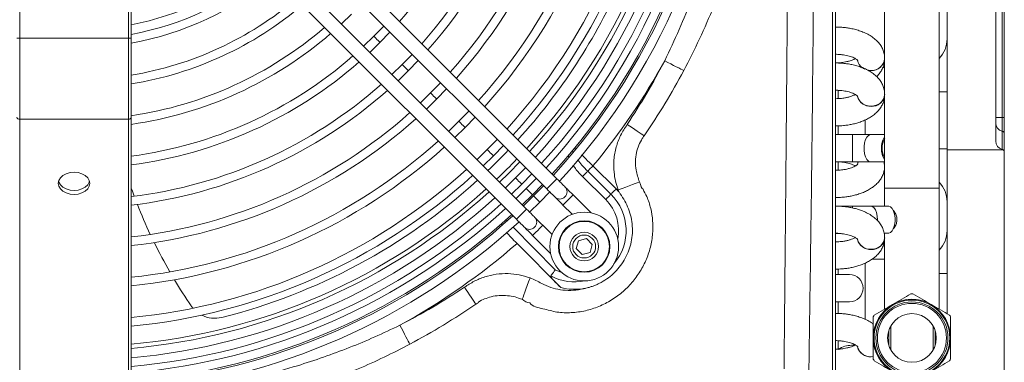
# Model space of a CAD drawing. Units: millimetres. Extents: x 3282 to 3492, y 1807 to 2104.
# Drawn here: x 3352 to 3387, y 1885 to 1897 of the extents above; entities that cross this region are included whole.
import ezdxf

# ---------------------------------------------------------------- set-up
doc = ezdxf.new("R2010")
doc.units = ezdxf.units.MM
doc.layers.add('Греерс', color=7, linetype='Continuous', lineweight=15)

# ---------------------------------------------------------------- blocks, each defined once
blk = doc.blocks.new('ВС-2125_сзади')
at = {"layer": 'Греерс', "color": 7, "linetype": 'Continuous', "lineweight": 15}
for p, q in [((26.5, -26.313), (26.5, 26.313)), ((26.6, -24.25), (26.6, 24.25)), ((28.32, 21.986), (28.32, -15.775)), ((32.2, 14.128), (32.2, -14.128)), ((32.425, -13.296), (32.425, 13.296)), ((32.5, 13.296), (32.5, -13.296)), ((-1.9, 7.704), (-1.9, -10.53)), ((1.9, -10.53), (1.9, 7.704)), ((2, 7.704), (2, -10.53)), ((30.225, -15.775), (30.225, -1)), ((16.868, -15.439), (8.179, -6.757)), ((7.825, -7.111), (16.514, -15.793)), ((15.807, -16.5), (7.119, -7.818)), ((30.5, -7.728), (30.5, -12.4)), ((6.765, -8.172), (15.454, -16.854)), ((9.338, -10.035), (9.697, -9.688)), ((10.823, -10.106), (10.476, -10.466)), ((10.688, -10.678), (11.035, -10.318)), ((-1.9, -10.53), (-2, -10.53)), ((-1.9, -10.53), (-1.9, -13.358)), ((-1.9, -10.53), (1.9, -10.53)), ((1.9, -13.358), (1.9, -10.53)), ((2, -10.53), (1.9, -10.53)), ((2, -10.53), (2, -13.287)), ((10.476, -10.466), (10.116, -10.813)), ((10.328, -11.026), (10.688, -10.678)), ((11.814, -11.096), (11.466, -11.455)), ((11.678, -11.667), (12.026, -11.308)), ((11.466, -11.455), (11.107, -11.804)), ((11.319, -12.016), (11.678, -11.667)), ((28.253, -11.55), (28.32, -11.55)), ((12.805, -12.086), (12.456, -12.445)), ((12.668, -12.657), (13.017, -12.298)), ((26.599, -12.346), (26.68, -12.343)), ((12.456, -12.445), (12.098, -12.794)), ((12.31, -13.006), (12.668, -12.657)), ((30.225, -12.4), (30.23, -12.4)), ((30.23, -14.4), (30.23, -12.4)), ((30.23, -12.4), (30.5, -12.4)), ((30.5, -12.4), (30.5, -14.4)), ((-1.9, -13.358), (1.9, -13.358)), ((-1.9, -13.358), (-1.9, -26.329)), ((1.9, -26.329), (1.9, -13.358)), ((2, -13.287), (2, -26.258)), ((13.795, -13.076), (13.447, -13.434)), ((13.659, -13.646), (14.008, -13.288)), ((32.425, -13.296), (32.2, -13.296)), ((32.425, -13.782), (32.425, -13.296)), ((32.5, -13.296), (32.425, -13.296)), ((32.5, -13.296), (32.5, -13.878)), ((13.447, -13.434), (13.089, -13.783)), ((13.301, -13.996), (13.659, -13.646)), ((14.786, -14.066), (14.437, -14.424)), ((27.2, -13.899), (26.6, -13.899)), ((27.835, -13.899), (27.2, -13.899)), ((28.32, -13.899), (27.835, -13.899)), ((32.425, -14.414), (32.425, -13.782)), ((32.5, -13.878), (32.5, -14.51)), ((14.437, -14.424), (14.079, -14.773)), ((14.649, -14.636), (14.998, -14.278)), ((30.23, -14.4), (30.225, -14.4)), ((30.5, -14.4), (30.23, -14.4)), ((30.5, -14.4), (30.5, -14.428)), ((30.5, -14.428), (30.5, -18.75)), ((32.449, -14.428), (30.5, -14.428)), ((32.425, -14.418), (32.425, -14.414)), ((14.291, -14.985), (14.649, -14.636)), ((32.5, -24.797), (32.5, -14.515)), ((15.777, -15.056), (15.427, -15.414)), ((18.129, -14.992), (18.94, -15.796)), ((26.6, -14.851), (27.2, -14.851)), ((27.2, -14.851), (27.835, -14.851)), ((27.835, -14.851), (28.32, -14.851)), ((15.427, -15.414), (15.07, -15.763)), ((15.64, -15.626), (15.989, -15.268)), ((16.149, -15.428), (15.8, -15.786)), ((18.574, -16.165), (17.763, -15.361)), ((17.946, -15.177), (18.757, -15.981)), ((28.32, -15.25), (28.266, -15.25)), ((15.282, -15.975), (15.64, -15.626)), ((15.8, -15.786), (15.442, -16.135)), ((16.012, -15.998), (16.361, -15.64)), ((16.404, -15.683), (16.055, -16.041)), ((28.32, -15.775), (28.32, -16.394)), ((28.32, -15.775), (30.225, -15.775)), ((30.225, -19.991), (30.225, -15.775)), ((15.655, -16.347), (16.012, -15.998)), ((16.055, -16.041), (15.697, -16.39)), ((16.267, -16.253), (16.617, -15.895)), ((18.061, -16.631), (17.434, -16.005)), ((19.036, -15.899), (19.009, -15.828)), ((15.91, -16.602), (16.267, -16.253)), ((17.08, -16.358), (17.405, -16.683)), ((27.2, -16.394), (26.6, -16.394)), ((27.835, -16.394), (27.2, -16.394)), ((28.448, -16.394), (27.835, -16.394)), ((14.944, -17.061), (14.924, -17.012)), ((16.698, -17.39), (16.373, -17.066)), ((16.02, -17.419), (16.647, -18.046)), ((17.898, -17.529), (17.619, -17.604)), ((18.102, -17.733), (17.898, -17.529)), ((26.6, -17.346), (26.68, -17.346)), ((28.303, -17.346), (28.448, -17.346)), ((28.32, -17.346), (28.32, -17.494)), ((28.32, -17.499), (28.32, -17.494)), ((28.32, -17.518), (28.32, -19.991)), ((15.478, -17.702), (17.006, -19.242)), ((17.619, -17.604), (17.544, -17.882)), ((17.544, -17.882), (17.749, -18.086)), ((18.027, -18.012), (18.102, -17.733)), ((17.749, -18.086), (18.027, -18.012)), ((27.879, -18.25), (28.32, -18.25)), ((27.089, -18.785), (26.6, -18.785)), ((30.225, -18.75), (30.23, -18.75)), ((30.23, -19.994), (30.23, -18.75)), ((30.23, -18.75), (30.5, -18.75)), ((26.6, -19.737), (27.089, -19.737)), ((28.533, -21.42), (28.533, -20.58)), ((30.012, -20.58), (30.012, -21.42)), ((28.462, -21.256), (28.462, -20.745)), ((30.083, -20.745), (30.083, -21.256)), ((27.315, -21.25), (27.22, -21.25))]:
    blk.add_line(p, q, dxfattribs=at)
at = {"layer": 'Греерс', "color": 8, "linetype": 'Continuous', "lineweight": 15}
for p, q in [((27.719, -11.644), (27.844, -11.659)), ((26.695, -12.641), (26.695, -12.352)), ((27.64, -13.387), (27.64, -13.899)), ((26.695, -13.894), (26.695, -13.593)), ((27.2, -14.375), (27.2, -13.899)), ((17.485, -14.37), (17.518, -14.402)), ((27.2, -14.851), (27.2, -14.375)), ((17.282, -14.696), (17.26, -14.627)), ((17.408, -14.461), (17.426, -14.517)), ((26.695, -15.141), (26.695, -14.851)), ((27.373, -14.928), (27.396, -14.851)), ((27.2, -16.452), (27.2, -16.394)), ((15.082, -16.877), (15.125, -16.92)), ((15.336, -17.133), (16.812, -18.621)), ((27.64, -18.387), (27.64, -20.352)), ((16.812, -18.621), (17.033, -18.71)), ((26.695, -18.785), (26.695, -18.593)), ((30.5, -18.75), (30.5, -20.15)), ((26.695, -20.144), (26.695, -19.737)), ((26.695, -21.399), (26.695, -21.098)), ((27.844, -21.659), (27.924, -21.653))]:
    blk.add_line(p, q, dxfattribs=at)
at = {"layer": 'Греерс', "color": 7, "linetype": 'Continuous', "lineweight": 15, "flags": 128}
for points in [[(10.476, -10.466), (10.484, -10.474), (10.507, -10.497), (10.541, -10.531), (10.582, -10.572), (10.622, -10.612), (10.657, -10.647), (10.68, -10.67), (10.688, -10.678)], [(10.476, -10.466), (10.484, -10.474), (10.507, -10.497), (10.541, -10.531), (10.582, -10.572), (10.622, -10.612), (10.657, -10.647), (10.68, -10.67), (10.688, -10.678)], [(20.635, -11.32), (20.742, -11.375), (20.847, -11.429), (20.947, -11.481), (21.04, -11.529), (21.124, -11.572), (21.196, -11.609), (21.256, -11.64), (21.301, -11.664)], [(11.466, -11.455), (11.474, -11.463), (11.497, -11.486), (11.531, -11.521), (11.572, -11.561), (11.613, -11.602), (11.647, -11.636), (11.67, -11.659), (11.678, -11.667)], [(11.466, -11.455), (11.474, -11.463), (11.497, -11.486), (11.531, -11.521), (11.572, -11.561), (11.613, -11.602), (11.647, -11.636), (11.67, -11.659), (11.678, -11.667)], [(12.456, -12.445), (12.464, -12.453), (12.487, -12.476), (12.522, -12.51), (12.562, -12.551), (12.603, -12.591), (12.637, -12.626), (12.66, -12.649), (12.668, -12.657)], [(12.456, -12.445), (12.464, -12.453), (12.487, -12.476), (12.522, -12.51), (12.562, -12.551), (12.603, -12.591), (12.637, -12.626), (12.66, -12.649), (12.668, -12.657)], [(13.447, -13.434), (13.455, -13.442), (13.478, -13.465), (13.512, -13.5), (13.553, -13.54), (13.593, -13.581), (13.628, -13.615), (13.651, -13.638), (13.659, -13.646)], [(13.447, -13.434), (13.455, -13.442), (13.478, -13.465), (13.512, -13.5), (13.553, -13.54), (13.593, -13.581), (13.628, -13.615), (13.651, -13.638), (13.659, -13.646)], [(19.326, -13.543), (19.416, -13.604), (19.505, -13.663), (19.591, -13.72), (19.671, -13.774), (19.745, -13.823), (19.812, -13.867), (19.869, -13.906), (19.916, -13.937)], [(14.437, -14.424), (14.445, -14.432), (14.468, -14.455), (14.502, -14.489), (14.543, -14.53), (14.584, -14.571), (14.618, -14.605), (14.641, -14.628), (14.649, -14.636)], [(14.437, -14.424), (14.445, -14.432), (14.468, -14.455), (14.502, -14.489), (14.543, -14.53), (14.584, -14.571), (14.618, -14.605), (14.641, -14.628), (14.649, -14.636)], [(18.129, -14.992), (18.102, -15.02), (18.075, -15.048), (18.048, -15.074), (18.024, -15.099), (18.001, -15.122), (17.98, -15.143), (17.962, -15.161), (17.946, -15.177)], [(0, -15.99), (-0.142, -15.976), (-0.275, -15.937), (-0.389, -15.876), (-0.476, -15.795), (-0.531, -15.701), (-0.55, -15.601), (-0.531, -15.5), (-0.476, -15.406), (-0.389, -15.326), (-0.275, -15.264), (-0.142, -15.225), (0, -15.212), (0.142, -15.225), (0.275, -15.264), (0.389, -15.326), (0.476, -15.406), (0.531, -15.5), (0.55, -15.601), (0.531, -15.701), (0.476, -15.795), (0.389, -15.876), (0.275, -15.937), (0.142, -15.976), (0, -15.99)], [(15.427, -15.414), (15.435, -15.422), (15.458, -15.445), (15.493, -15.479), (15.533, -15.52), (15.574, -15.56), (15.608, -15.595), (15.631, -15.618), (15.64, -15.626)], [(15.427, -15.414), (15.435, -15.422), (15.458, -15.445), (15.493, -15.479), (15.533, -15.52), (15.574, -15.56), (15.608, -15.595), (15.631, -15.618), (15.64, -15.626)], [(17.151, -15.722), (17.145, -15.716), (17.129, -15.7), (17.103, -15.674), (17.068, -15.639), (17.025, -15.596), (16.976, -15.547), (16.923, -15.494), (16.868, -15.439)], [(17.946, -15.177), (17.931, -15.192), (17.913, -15.211), (17.892, -15.232), (17.869, -15.255), (17.844, -15.28), (17.818, -15.306), (17.791, -15.334), (17.763, -15.361)], [(0, -15.848), (-0.142, -15.835), (-0.275, -15.796), (-0.389, -15.734), (-0.476, -15.654), (-0.531, -15.56), (-0.541, -15.53)], [(0.541, -15.53), (0.531, -15.56), (0.476, -15.654), (0.389, -15.734), (0.275, -15.796), (0.142, -15.835), (0, -15.848)], [(15.8, -15.786), (15.808, -15.794), (15.831, -15.817), (15.865, -15.851), (15.906, -15.892), (15.946, -15.932), (15.981, -15.967), (16.004, -15.99), (16.012, -15.998)], [(15.8, -15.786), (15.808, -15.794), (15.831, -15.817), (15.865, -15.851), (15.906, -15.892), (15.946, -15.932), (15.981, -15.967), (16.004, -15.99), (16.012, -15.998)], [(16.514, -15.793), (16.569, -15.848), (16.623, -15.901), (16.671, -15.95), (16.714, -15.993), (16.75, -16.028), (16.776, -16.054), (16.792, -16.07), (16.797, -16.076)], [(17.434, -16.005), (17.378, -15.949), (17.325, -15.896), (17.276, -15.848), (17.234, -15.805), (17.198, -15.77), (17.172, -15.743), (17.156, -15.727), (17.151, -15.722)], [(18.94, -15.796), (18.912, -15.824), (18.885, -15.852), (18.859, -15.878), (18.834, -15.903), (18.811, -15.926), (18.791, -15.947), (18.772, -15.965), (18.757, -15.981)], [(19.009, -15.828), (19.145, -15.778), (19.276, -15.729), (19.399, -15.684), (19.509, -15.643), (19.602, -15.609), (19.675, -15.581), (19.727, -15.562), (19.754, -15.552)], [(16.055, -16.041), (16.063, -16.049), (16.086, -16.072), (16.12, -16.106), (16.161, -16.147), (16.201, -16.187), (16.236, -16.222), (16.259, -16.244), (16.267, -16.253)], [(16.055, -16.041), (16.063, -16.049), (16.086, -16.072), (16.12, -16.106), (16.161, -16.147), (16.201, -16.187), (16.236, -16.222), (16.259, -16.244), (16.267, -16.253)], [(16.797, -16.076), (16.803, -16.081), (16.819, -16.097), (16.845, -16.123), (16.88, -16.158), (16.923, -16.201), (16.972, -16.25), (17.025, -16.303), (17.08, -16.358)], [(18.757, -15.981), (18.742, -15.996), (18.723, -16.015), (18.703, -16.036), (18.68, -16.059), (18.655, -16.084), (18.629, -16.11), (18.602, -16.138), (18.574, -16.165)], [(16.09, -16.783), (16.085, -16.778), (16.069, -16.761), (16.043, -16.735), (16.008, -16.7), (15.965, -16.657), (15.916, -16.608), (15.863, -16.555), (15.807, -16.5)], [(28.448, -17.346), (28.464, -17.345), (28.527, -17.319), (28.585, -17.259), (28.632, -17.171), (28.666, -17.06), (28.684, -16.935), (28.684, -16.805), (28.666, -16.68), (28.632, -16.57), (28.585, -16.481), (28.527, -16.421), (28.464, -16.395), (28.448, -16.394)], [(15.454, -16.854), (15.509, -16.909), (15.562, -16.962), (15.611, -17.011), (15.654, -17.054), (15.689, -17.089), (15.715, -17.115), (15.732, -17.131), (15.737, -17.137)], [(16.373, -17.066), (16.318, -17.011), (16.265, -16.958), (16.216, -16.909), (16.173, -16.866), (16.138, -16.831), (16.112, -16.804), (16.096, -16.788), (16.09, -16.783)], [(15.737, -17.137), (15.742, -17.142), (15.759, -17.158), (15.785, -17.184), (15.82, -17.219), (15.863, -17.262), (15.912, -17.311), (15.965, -17.364), (16.02, -17.419)], [(15.932, -18.903), (15.882, -19.04), (15.833, -19.172), (15.788, -19.295), (15.748, -19.405), (15.714, -19.499), (15.688, -19.572), (15.669, -19.623), (15.659, -19.65)], [(13.644, -19.227), (13.704, -19.317), (13.763, -19.406), (13.82, -19.491), (13.874, -19.572), (13.923, -19.646), (13.967, -19.712), (14.006, -19.77), (14.037, -19.817)], [(11.385, -20.554), (11.441, -20.662), (11.495, -20.767), (11.546, -20.867), (11.594, -20.96), (11.637, -21.043), (11.674, -21.116), (11.705, -21.175), (11.728, -21.221)]]:
    blk.add_lwpolyline(points, dxfattribs=at)
at = {"layer": 'Греерс', "color": 8, "linetype": 'Continuous', "lineweight": 15, "flags": 128}
for points in [[(27.374, -12.561), (27.407, -12.658), (27.474, -12.754), (27.569, -12.831), (27.684, -12.883), (27.811, -12.905), (27.941, -12.898), (28.063, -12.86), (28.169, -12.795), (28.251, -12.708), (28.302, -12.605), (28.32, -12.494)], [(27.835, -14.851), (27.819, -14.85), (27.755, -14.824), (27.698, -14.764), (27.65, -14.676), (27.617, -14.565), (27.599, -14.44), (27.599, -14.31), (27.617, -14.185), (27.65, -14.075), (27.698, -13.986), (27.755, -13.926), (27.819, -13.9), (27.835, -13.899)], [(14.865, -15.558), (15.19, -15.244), (15.574, -14.853)], [(27.374, -14.928), (27.377, -14.913), (27.398, -14.851)], [(28.289, -14.851), (28.31, -14.913), (28.32, -14.996)], [(28.292, -14.851), (28.302, -14.88), (28.32, -14.992)], [(16.691, -15.616), (16.759, -15.548), (16.816, -15.491), (16.854, -15.453), (16.868, -15.439)], [(16.514, -15.793), (16.528, -15.779), (16.566, -15.741), (16.623, -15.684), (16.691, -15.616)], [(17.257, -16.181), (17.325, -16.114), (17.382, -16.056), (17.42, -16.018), (17.434, -16.005)], [(15.807, -16.5), (15.794, -16.514), (15.756, -16.552), (15.698, -16.609), (15.631, -16.677)], [(17.08, -16.358), (17.094, -16.345), (17.132, -16.307), (17.189, -16.249), (17.257, -16.181)], [(28.073, -16.906), (28.073, -16.87), (28.064, -16.742), (28.039, -16.623), (27.998, -16.522), (27.945, -16.447), (27.884, -16.404), (27.835, -16.394)], [(15.631, -16.677), (15.563, -16.745), (15.506, -16.802), (15.468, -16.84), (15.454, -16.854)], [(16.373, -17.066), (16.36, -17.079), (16.322, -17.117), (16.264, -17.175), (16.197, -17.243)], [(16.197, -17.243), (16.129, -17.31), (16.072, -17.368), (16.033, -17.406), (16.02, -17.419)], [(27.374, -17.561), (27.407, -17.658), (27.474, -17.754), (27.569, -17.831), (27.684, -17.883), (27.811, -17.905), (27.941, -17.898), (28.063, -17.86), (28.169, -17.795), (28.251, -17.708), (28.302, -17.605), (28.32, -17.494)]]:
    blk.add_lwpolyline(points, dxfattribs=at)
at = {"layer": 'Греерс', "color": 7, "linetype": 'Continuous', "lineweight": 15}
for centre, radius in [((17.823, -17.808), 1.2), ((17.823, -17.808), 0.9), ((17.823, -17.808), 0.88), ((17.823, -17.808), 0.5), ((17.823, -17.808), 0.4), ((29.273, -21), 1.322), ((29.273, -21), 1.26), ((29.273, -21), 1.206), ((29.273, -21), 0.85)]:
    blk.add_circle(centre, radius, dxfattribs=at)
for centre, radius, start, end in [((0.068, -0.066), 15.013, 318.842, 359.3898), ((0.068, -0.066), 16.113, 318.5809, 359.3126), ((0.068, -0.066), 16.413, 318.5158, 359.2933), ((0.068, -0.066), 17.513, 318.2962, 359.2283), ((0.068, -0.066), 17.813, 318.241, 359.212), ((0.068, -0.066), 18.913, 318.0536, 359.1565), ((0.068, -0.066), 19.213, 318.0062, 359.1425), ((0.068, -0.066), 20.313, 317.8445, 359.0946), ((0.068, -0.066), 20.613, 317.8034, 359.0825), ((0.1, 0), 21.304, 317.5261, 358.8755), ((0.068, -0.066), 21.713, 317.6625, 359.0407), ((0.068, -0.066), 22.013, 317.6265, 359.0301), ((0.068, -0.066), 22.239, 317.5999, 359.0222), ((0.068, -0.066), 22.539, 317.5656, 359.0121), ((0.068, -0.066), 22.6, 317.5588, 359.01), ((0.068, -0.066), 22.9, 317.5256, 359.0002), ((0.068, -0.066), 10.18, 280.9417, 309.3852), ((0.068, -0.066), 10.513, 280.5907, 309.5645), ((0.068, -0.066), 10.813, 280.2936, 309.7164), ((0.068, -0.066), 20.85, 317.7718, 336.1716), ((0.068, -0.066), 11.913, 279.3342, 310.2076), ((0.068, -0.066), 12.213, 279.1029, 310.3261), ((0.068, -0.066), 13.313, 278.3451, 310.7149), ((0.068, -0.066), 13.613, 278.16, 310.8101), ((29.5, -10.55), 1, 316.4688, 0), ((0.068, -0.066), 14.713, 277.5462, 311.1255), ((0.1, 0), 23.448, 320.2547, 331.135), ((0.068, -0.066), 15.013, 277.3946, 311.2035), ((0.068, -0.066), 16.113, 276.8872, 311.4646), ((0.068, -0.066), 16.413, 276.7607, 311.5297), ((-1.912, -13.27), 0.0893, 191.4198, 278.0491), ((1.912, -13.27), 0.0893, 261.9527, 348.5784), ((0.068, -0.066), 17.513, 276.3343, 311.7494), ((0.068, -0.066), 17.813, 276.2272, 311.8045), ((32.498, -13.493), 0.298, 180.159, 255.8182), ((28.874, -14.342), 0.665, 146.3726, 182.8911), ((28.838, -14.345), 0.603, 149.0983, 182.8515), ((32.401, -13.879), 0.0993, 0.1585, 75.8187), ((0.068, -0.066), 18.913, 275.8637, 311.9919), ((0.068, -0.066), 19.213, 275.7718, 312.0393), ((0.068, -0.066), 20.85, 313.6486, 316.3969), ((28.874, -14.409), 0.665, 177.1082, 213.6284), ((28.837, -14.405), 0.603, 177.1434, 210.9074), ((32.498, -14.125), 0.298, 180.1578, 255.8194), ((32.5, -14.128), 0.3, 180, 255.5225), ((32.401, -14.51), 0.0993, 0.1603, 75.8135), ((32.4, -14.515), 0.1, 60.8072, 75.5225), ((32.4, -14.515), 0.1, 0, 60.8072), ((0.1, 0), 21.304, 313.4909, 316.1807), ((0.068, -0.066), 20.313, 275.4583, 312.201), ((0.068, -0.066), 20.613, 275.3786, 312.2421), ((18.626, -9.905), 17.628, 199.4161, 200.4004), ((0.1, 0), 21.304, 275.1168, 312.1452), ((0.068, -0.066), 20.85, 284.1371, 312.2737), ((16.974, -15.899), 0.25, 315.0228, 45.0228), ((17.496, -17.252), 2.05, 41.3074, 45.2392), ((29.5, -16.25), 1, 0, 43.5312), ((0.068, -0.066), 21.713, 275.1054, 312.383), ((16.974, -15.899), 0.25, 225.0228, 315.0228), ((0.068, -0.066), 22.013, 275.0356, 312.419), ((0.068, -0.066), 22.239, 274.9842, 312.4456), ((18.626, -9.905), 17.628, 201.4033, 205.1093), ((0.068, -0.066), 22.539, 274.9177, 312.4799), ((0.068, -0.066), 22.6, 274.9045, 312.4867), ((15.914, -16.96), 0.25, 315.0228, 45.0228), ((0.068, -0.066), 22.9, 274.8401, 312.52), ((15.914, -16.96), 0.25, 225.0228, 315.0228), ((29.5, -17.25), 1, 316.4688, 0), ((18.626, -9.905), 17.628, 206.1286, 209.9017), ((0.1, 0), 23.448, 298.7693, 310.9814), ((27.089, -19.261), 0.476, 270, 90), ((18.626, -9.905), 17.628, 210.9412, 214.4639), ((17.496, -17.252), 2.05, 256.1627, 278.5157), ((29.273, -21), 1.539, 88.6944, 91.3056), ((4.916, -19.315), 1, 214.4639, 220.4436), ((29.273, -21), 1.35, 120, 180), ((29.273, -21), 1.35, 60, 120), ((29.273, -21), 1.35, 0, 60), ((4.916, -19.315), 1, 242.939, 284.1371), ((29.273, -21), 1.539, 148.6944, 151.3056), ((29.273, -21), 1.539, 28.6944, 31.3056), ((29.273, -21), 1.35, 180, 240), ((29.273, -21), 1.35, 300, 0), ((29.273, -21), 1.539, 208.6944, 211.3056), ((29.273, -21), 1.539, 328.6944, 331.3056)]:
    blk.add_arc(centre, radius, start, end, dxfattribs=at)
at = {"layer": 'Греерс', "color": 8, "linetype": 'Continuous', "lineweight": 15}
for centre, radius, start, end in [((0.1, 0), 21.449, 317.5092, 358.8713), ((27.768, -11.233), 0.402, 191.2847, 235.3039), ((27.789, -11.215), 0.426, 192.5043, 248.3365), ((27.859, -11.199), 0.463, 250.351, 354.7765), ((27.875, -11.214), 0.446, 265.994, 355.7594), ((27.816, -12.457), 0.455, 193.6394, 273.4869), ((27.875, -12.466), 0.447, 266.025, 355.7939), ((0.1, 0), 21.449, 275.082, 312.1647), ((17.496, -17.252), 1.53, 348.5651, 45.2392), ((17.496, -17.252), 1.79, 319.6056, 45.2392), ((27.875, -17.466), 0.447, 266.025, 355.7939), ((27.816, -17.457), 0.455, 193.6394, 273.4869), ((17.496, -17.252), 1.79, 242.0128, 281.3229), ((27.816, -21.205), 0.455, 193.5826, 273.5181), ((27.83, -21.185), 0.472, 194.972, 281.5254)]:
    blk.add_arc(centre, radius, start, end, dxfattribs=at)
at = {"layer": 'Греерс', "color": 7, "linetype": 'Continuous', "lineweight": 15}
for points, knots in [([(24.806, -22.084), (24.806, -22.084), (24.806, -21.751), (24.821, -20.706), (24.831, -19.218), (24.847, -17.622), (24.872, -14.971), (24.91, -10.929), (24.946, -5.497), (24.963, 1.192), (24.936, 7.562), (24.892, 12.855), (24.864, 15.881), (24.839, 18.367), (24.824, 20.435), (24.806, 21.746), (24.806, 22.084), (24.806, 22.084)], [0, 0, 0, 0, 0, 0.022639, 0.071019, 0.101039, 0.131056, 0.251103, 0.375559, 0.5, 0.705424, 0.808158, 0.859534, 0.910916, 0.977077, 1, 1, 1, 1, 1]), ([(21.301, 11.663), (21.45, 11.374), (21.748, 10.797), (22.149, 9.91), (22.514, 9.01), (22.875, 8.005), (23.218, 6.89), (23.526, 5.662), (23.802, 4.273), (24.017, 2.72), (24.138, 1.003), (24.148, -0.72), (24.044, -2.439), (23.841, -4.044), (23.558, -5.533), (23.216, -6.907), (22.812, -8.204), (22.357, -9.42), (21.866, -10.56), (21.489, -11.296), (21.301, -11.664)], [0, 0, 0, 0, 0.0402154, 0.0804308, 0.1204002, 0.1603697, 0.2125449, 0.264756, 0.316934, 0.3876746, 0.4586503, 0.5297061, 0.6006828, 0.671424, 0.729769, 0.7881596, 0.8465001, 0.8976902, 0.9488797, 1, 1, 1, 1]), ([(28.317, -11.242), (28.317, -11.202), (28.315, -11.108), (28.276, -10.966), (28.208, -10.821), (28.113, -10.689), (27.994, -10.568), (27.852, -10.462), (27.693, -10.371), (27.524, -10.298), (27.353, -10.241), (27.183, -10.2), (27.03, -10.172), (26.886, -10.155), (26.746, -10.144), (26.648, -10.142), (26.599, -10.142)], [0, 0, 0, 0, 0.0560494, 0.1342412, 0.2085339, 0.2862609, 0.3679691, 0.4524072, 0.5366914, 0.61798, 0.6957706, 0.7680042, 0.8343814, 0.8846681, 0.9415642, 1, 1, 1, 1]), ([(19.326, -13.543), (19.559, -13.182), (20.027, -12.46), (20.432, -11.7), (20.635, -11.32)], [0, 0, 0, 0, 0.499219, 1, 1, 1, 1]), ([(26.599, -11.094), (26.653, -11.095), (26.731, -11.097), (26.841, -11.108), (26.931, -11.122), (27.031, -11.143), (27.125, -11.169), (27.209, -11.199), (27.278, -11.231), (27.331, -11.263), (27.365, -11.289), (27.382, -11.306), (27.382, -11.307), (27.382, -11.307)], [0, 0, 0, 0, 0.134633, 0.189576, 0.27935, 0.370391, 0.46528, 0.560831, 0.655652, 0.748967, 0.840925, 0.932885, 1, 1, 1, 1]), ([(27.297, -11.244), (27.292, -11.247), (27.269, -11.262), (27.206, -11.29), (27.113, -11.323), (27.008, -11.351), (26.906, -11.371), (26.807, -11.384), (26.708, -11.392), (26.636, -11.393), (26.599, -11.394)], [0, 0, 0, 0, 0.042418, 0.195271, 0.349658, 0.499967, 0.641127, 0.747117, 0.866915, 1, 1, 1, 1]), ([(28.037, -11.871), (28.05, -11.859), (28.103, -11.811), (28.176, -11.715), (28.252, -11.582), (28.3, -11.437), (28.322, -11.323), (28.318, -11.26), (28.317, -11.247)], [0, 0, 0, 0, 0.078243, 0.298967, 0.515633, 0.729934, 0.945292, 1, 1, 1, 1]), ([(21.301, -11.664), (21.087, -12.052), (20.658, -12.83), (20.164, -13.568), (19.916, -13.937)], [0, 0, 0, 0, 0.4991595, 1, 1, 1, 1]), ([(28.317, -12.494), (28.317, -12.455), (28.315, -12.361), (28.276, -12.219), (28.208, -12.075), (28.114, -11.943), (27.994, -11.822), (27.852, -11.716), (27.694, -11.626), (27.525, -11.552), (27.354, -11.496), (27.184, -11.454), (27.031, -11.427), (26.887, -11.409), (26.747, -11.398), (26.649, -11.397), (26.599, -11.396)], [0, 0, 0, 0, 0.0556956, 0.1337996, 0.2080232, 0.2856988, 0.3673936, 0.4518553, 0.536162, 0.6174443, 0.695228, 0.7674832, 0.8339952, 0.8842478, 0.9410355, 1, 1, 1, 1]), ([(26.599, -12.349), (26.654, -12.35), (26.731, -12.352), (26.841, -12.363), (26.932, -12.376), (27.032, -12.397), (27.125, -12.423), (27.209, -12.453), (27.279, -12.485), (27.331, -12.517), (27.366, -12.542), (27.382, -12.56), (27.383, -12.56), (27.383, -12.56)], [0, 0, 0, 0, 0.134798, 0.189804, 0.279679, 0.370818, 0.465798, 0.561429, 0.656314, 0.749665, 0.841613, 0.933512, 1, 1, 1, 1]), ([(27.295, -12.496), (27.292, -12.498), (27.27, -12.512), (27.21, -12.539), (27.118, -12.572), (27.012, -12.601), (26.91, -12.62), (26.811, -12.633), (26.711, -12.642), (26.638, -12.643), (26.599, -12.644)], [0, 0, 0, 0, 0.028098, 0.182023, 0.33766, 0.48958, 0.633528, 0.740038, 0.859744, 1, 1, 1, 1]), ([(26.599, -13.596), (26.676, -13.595), (26.785, -13.592), (26.943, -13.577), (27.077, -13.559), (27.231, -13.528), (27.387, -13.487), (27.542, -13.433), (27.691, -13.367), (27.833, -13.288), (27.964, -13.195), (28.079, -13.088), (28.176, -12.967), (28.252, -12.834), (28.3, -12.69), (28.322, -12.576), (28.318, -12.512), (28.317, -12.499)], [0, 0, 0, 0, 0.090885, 0.12807, 0.189474, 0.252766, 0.320362, 0.390651, 0.463154, 0.537462, 0.61301, 0.688581, 0.763119, 0.836261, 0.908585, 0.981253, 1, 1, 1, 1]), ([(19.009, -15.828), (18.976, -15.728), (18.91, -15.528), (18.854, -15.174), (18.85, -14.77), (18.928, -14.334), (19.084, -13.915), (19.244, -13.669), (19.326, -13.543)], [0, 0, 0, 0, 0.130709, 0.263576, 0.445313, 0.633362, 0.813722, 1, 1, 1, 1]), ([(19.85, -14.032), (19.85, -14.032), (19.81, -14.113), (19.717, -14.267), (19.639, -14.541), (19.608, -14.833), (19.631, -15.183), (19.709, -15.415), (19.754, -15.552)], [0, 0, 0, 0, 0.000004, 0.16821, 0.336469, 0.529864, 0.723468, 1, 1, 1, 1]), ([(19.916, -13.937), (19.893, -13.968), (19.871, -13.999), (19.85, -14.032), (19.85, -14.032)], [0, 0, 0, 0, 0.999939, 1, 1, 1, 1]), ([(26.793, -13.899), (26.778, -13.898), (26.714, -13.892), (26.648, -13.892), (26.599, -13.892)], [0, 0, 0, 0, 0.23791, 1, 1, 1, 1]), ([(27.382, -14.932), (27.383, -14.931), (27.384, -14.928), (27.373, -14.943), (27.341, -14.969), (27.284, -15.004), (27.207, -15.04), (27.113, -15.074), (27.008, -15.101), (26.906, -15.121), (26.807, -15.134), (26.708, -15.142), (26.636, -15.143), (26.599, -15.144)], [0, 0, 0, 0, 0.02581, 0.128957, 0.23132, 0.335127, 0.441258, 0.548453, 0.652815, 0.750826, 0.824418, 0.907596, 1, 1, 1, 1]), ([(26.599, -16.096), (26.676, -16.095), (26.785, -16.092), (26.943, -16.077), (27.077, -16.058), (27.231, -16.028), (27.387, -15.986), (27.542, -15.933), (27.692, -15.867), (27.833, -15.787), (27.964, -15.694), (28.079, -15.586), (28.176, -15.465), (28.252, -15.332), (28.3, -15.187), (28.322, -15.073), (28.318, -15.01), (28.317, -14.997)], [0, 0, 0, 0, 0.090886, 0.128074, 0.189484, 0.252785, 0.320392, 0.390694, 0.463207, 0.537524, 0.613068, 0.688639, 0.763198, 0.836384, 0.90877, 0.981515, 1, 1, 1, 1]), ([(26.767, -14.851), (26.787, -14.853), (26.843, -14.858), (26.931, -14.872), (27.031, -14.893), (27.125, -14.919), (27.208, -14.949), (27.266, -14.975), (27.29, -14.99), (27.297, -14.994)], [0, 0, 0, 0, 0.090966, 0.252747, 0.416813, 0.587809, 0.759999, 0.930876, 1, 1, 1, 1]), ([(28.317, -14.992), (28.318, -14.952), (28.32, -14.904), (28.307, -14.859), (28.305, -14.851)], [0, 0, 0, 0, 0.833971, 1, 1, 1, 1]), ([(19.879, -15.806), (19.879, -15.806), (19.913, -15.897), (20.044, -16.102), (20.154, -16.478), (20.22, -16.868), (20.228, -17.284), (20.175, -17.716), (20.034, -18.188), (19.819, -18.626), (19.539, -19.029), (19.191, -19.385), (18.787, -19.683), (18.343, -19.91), (17.868, -20.063), (17.373, -20.128), (16.862, -20.117), (16.395, -19.972), (16.021, -19.912), (15.92, -19.776), (15.92, -19.776)], [0, 0, 0, 0, 0.000001, 0.039365, 0.098317, 0.157286, 0.199433, 0.265831, 0.332244, 0.396855, 0.46147, 0.528784, 0.596113, 0.662431, 0.728721, 0.7962, 0.863664, 0.931843, 0.999999, 1, 1, 1, 1]), ([(19.754, -15.552), (19.795, -15.679), (19.835, -15.806), (19.879, -15.806), (19.879, -15.806)], [0, 0, 0, 0, 0.999977, 1, 1, 1, 1]), ([(17.8, -19.279), (17.805, -19.278), (17.813, -19.277), (17.839, -19.272), (17.889, -19.261), (17.973, -19.24), (18.076, -19.209), (18.19, -19.167), (18.305, -19.117), (18.47, -19.034), (18.674, -18.902), (18.902, -18.705), (19.1, -18.475), (19.264, -18.219), (19.389, -17.941), (19.473, -17.648), (19.514, -17.335), (19.506, -17.019), (19.448, -16.708), (19.349, -16.42), (19.206, -16.153), (19.094, -15.985), (19.037, -15.9), (19.036, -15.899)], [0, 0, 0, 0, 0.003438, 0.005527, 0.018569, 0.039176, 0.064986, 0.093659, 0.123133, 0.151978, 0.221493, 0.291013, 0.360528, 0.430782, 0.501034, 0.571191, 0.641346, 0.719179, 0.789511, 0.859836, 0.929317, 0.998963, 1, 1, 1, 1]), ([(28.317, -17.494), (28.317, -17.455), (28.315, -17.361), (28.276, -17.219), (28.208, -17.075), (28.114, -16.943), (27.994, -16.822), (27.852, -16.716), (27.694, -16.626), (27.525, -16.552), (27.354, -16.496), (27.184, -16.454), (27.031, -16.427), (26.887, -16.409), (26.747, -16.398), (26.649, -16.397), (26.599, -16.396)], [0, 0, 0, 0, 0.055696, 0.1338, 0.208023, 0.2857, 0.367394, 0.451855, 0.536162, 0.617444, 0.695229, 0.767483, 0.833995, 0.884248, 0.941036, 1, 1, 1, 1]), ([(28.614, -16.539), (28.615, -16.539), (28.645, -16.564), (28.696, -16.647), (28.742, -16.763), (28.746, -16.842), (28.748, -16.87)], [0, 0, 0, 0, 0.012536, 0.387702, 0.77849, 1, 1, 1, 1]), ([(28.748, -16.87), (28.744, -16.915), (28.736, -17.005), (28.684, -17.118), (28.64, -17.169), (28.62, -17.191)], [0, 0, 0, 0, 0.362578, 0.724191, 1, 1, 1, 1]), ([(15.478, -17.702), (15.405, -17.63), (15.275, -17.503), (15.159, -17.371), (15.108, -17.313)], [0, 0, 0, 0, 0.560226, 1, 1, 1, 1]), ([(26.599, -17.349), (26.654, -17.35), (26.731, -17.351), (26.841, -17.363), (26.932, -17.376), (27.032, -17.397), (27.125, -17.423), (27.209, -17.453), (27.279, -17.485), (27.331, -17.517), (27.366, -17.542), (27.382, -17.56), (27.383, -17.56), (27.383, -17.56)], [0, 0, 0, 0, 0.134798, 0.189804, 0.279679, 0.370817, 0.465798, 0.561429, 0.656314, 0.749666, 0.841614, 0.933512, 1, 1, 1, 1]), ([(27.295, -17.496), (27.292, -17.498), (27.27, -17.512), (27.21, -17.539), (27.118, -17.572), (27.012, -17.601), (26.91, -17.62), (26.811, -17.633), (26.711, -17.642), (26.638, -17.643), (26.599, -17.644)], [0, 0, 0, 0, 0.028099, 0.182024, 0.337662, 0.489582, 0.633529, 0.740037, 0.859744, 1, 1, 1, 1]), ([(26.599, -18.596), (26.676, -18.595), (26.785, -18.592), (26.943, -18.577), (27.077, -18.559), (27.231, -18.528), (27.387, -18.487), (27.542, -18.433), (27.691, -18.367), (27.833, -18.288), (27.964, -18.195), (28.079, -18.088), (28.176, -17.967), (28.252, -17.834), (28.3, -17.69), (28.322, -17.576), (28.318, -17.512), (28.317, -17.499)], [0, 0, 0, 0, 0.090886, 0.12807, 0.189475, 0.252766, 0.320363, 0.390651, 0.463154, 0.537463, 0.613011, 0.688581, 0.763119, 0.836261, 0.908585, 0.981253, 1, 1, 1, 1]), ([(13.644, -19.227), (13.753, -19.155), (13.974, -19.01), (14.347, -18.857), (14.749, -18.764), (15.156, -18.743), (15.557, -18.785), (15.806, -18.863), (15.932, -18.903)], [0, 0, 0, 0, 0.162955, 0.328886, 0.499786, 0.675949, 0.83595, 1, 1, 1, 1]), ([(15.932, -18.903), (16.068, -18.966), (16.308, -19.078), (16.651, -19.246), (16.996, -19.327), (17.354, -19.35), (17.625, -19.32), (17.772, -19.286), (17.8, -19.279)], [0, 0, 0, 0, 0.230719, 0.407285, 0.58389, 0.769538, 0.955204, 1, 1, 1, 1]), ([(16.656, -18.833), (16.655, -18.835), (16.653, -18.841), (16.658, -18.857), (16.685, -18.905), (16.8, -19.037), (16.919, -19.156), (17.006, -19.242)], [0, 0, 0, 0, 0.026088, 0.060127, 0.125337, 0.362759, 1, 1, 1, 1]), ([(16.656, -18.833), (16.668, -18.817), (16.692, -18.785), (16.747, -18.71), (16.789, -18.652), (16.812, -18.621), (16.812, -18.621)], [0, 0, 0, 0, 0.321084, 0.64206, 0.993862, 1, 1, 1, 1]), ([(11.385, -20.554), (11.771, -20.349), (12.542, -19.939), (13.276, -19.465), (13.644, -19.227)], [0, 0, 0, 0, 0.4992014, 1, 1, 1, 1]), ([(15.659, -19.65), (15.575, -19.621), (15.408, -19.562), (15.137, -19.516), (14.856, -19.511), (14.584, -19.549), (14.348, -19.64), (14.19, -19.693), (14.133, -19.75), (14.133, -19.75)], [0, 0, 0, 0, 0.170101, 0.340138, 0.521894, 0.703461, 0.851736, 0.999995, 1, 1, 1, 1]), ([(29.237, -19.462), (29.132, -19.522), (28.92, -19.645), (28.705, -19.769), (28.598, -19.831)], [0, 0, 0, 0, 0.496467, 1, 1, 1, 1]), ([(29.948, -19.831), (29.841, -19.769), (29.626, -19.646), (29.414, -19.523), (29.308, -19.462)], [0, 0, 0, 0, 0.498184, 1, 1, 1, 1]), ([(14.037, -19.817), (13.663, -20.067), (12.914, -20.569), (12.124, -21.003), (11.728, -21.221)], [0, 0, 0, 0, 0.499131, 1, 1, 1, 1]), ([(14.133, -19.75), (14.133, -19.75), (14.11, -19.781), (14.074, -19.799), (14.037, -19.817)], [0, 0, 0, 0, 0.000063, 1, 1, 1, 1]), ([(15.92, -19.776), (15.92, -19.776), (15.82, -19.776), (15.739, -19.713), (15.659, -19.65)], [0, 0, 0, 0, 0.0000149, 1, 1, 1, 1]), ([(28.598, -19.831), (28.491, -19.893), (28.276, -20.017), (28.064, -20.139), (27.958, -20.201)], [0, 0, 0, 0, 0.498184, 1, 1, 1, 1]), ([(30.587, -20.201), (30.482, -20.14), (30.27, -20.017), (30.055, -19.893), (29.948, -19.831)], [0, 0, 0, 0, 0.496467, 1, 1, 1, 1]), ([(27.923, -20.52), (27.898, -20.501), (27.827, -20.445), (27.692, -20.372), (27.525, -20.298), (27.352, -20.241), (27.183, -20.2), (27.03, -20.172), (26.886, -20.155), (26.746, -20.144), (26.648, -20.142), (26.599, -20.142)], [0, 0, 0, 0, 0.0736926, 0.2162678, 0.3537754, 0.4853658, 0.6075562, 0.7198398, 0.8049047, 0.90115, 1, 1, 1, 1]), ([(27.923, -20.261), (27.923, -20.383), (27.923, -20.628), (27.923, -20.875), (27.923, -21)], [0, 0, 0, 0, 0.496472, 1, 1, 1, 1]), ([(30.623, -21), (30.623, -20.877), (30.623, -20.629), (30.623, -20.384), (30.623, -20.261)], [0, 0, 0, 0, 0.498184, 1, 1, 1, 1]), ([(26.599, -21.094), (26.653, -21.095), (26.731, -21.097), (26.841, -21.108), (26.931, -21.122), (27.031, -21.143), (27.125, -21.169), (27.209, -21.199), (27.278, -21.231), (27.331, -21.263), (27.365, -21.289), (27.382, -21.306), (27.382, -21.307), (27.382, -21.307)], [0, 0, 0, 0, 0.1346331, 0.1895759, 0.2793504, 0.3703917, 0.4652806, 0.560831, 0.6556524, 0.7489677, 0.8409251, 0.9328844, 1, 1, 1, 1]), ([(27.297, -21.244), (27.292, -21.247), (27.269, -21.262), (27.206, -21.29), (27.113, -21.323), (27.008, -21.351), (26.906, -21.371), (26.807, -21.384), (26.708, -21.392), (26.636, -21.393), (26.599, -21.394)], [0, 0, 0, 0, 0.042416, 0.195271, 0.349657, 0.499966, 0.641127, 0.747118, 0.866915, 1, 1, 1, 1]), ([(27.22, -21.25), (27.144, -21.255), (26.992, -21.264), (26.807, -21.333), (26.714, -21.387), (26.695, -21.399)], [0, 0, 0, 0, 0.441661, 0.883991, 1, 1, 1, 1]), ([(27.923, -21), (27.923, -21.124), (27.923, -21.371), (27.923, -21.616), (27.923, -21.739)], [0, 0, 0, 0, 0.49818, 1, 1, 1, 1]), ([(30.623, -21.739), (30.623, -21.618), (30.623, -21.373), (30.623, -21.125), (30.623, -21)], [0, 0, 0, 0, 0.4964676, 1, 1, 1, 1]), ([(27.958, -21.8), (28.063, -21.861), (28.275, -21.983), (28.49, -22.107), (28.598, -22.169)], [0, 0, 0, 0, 0.496469, 1, 1, 1, 1]), ([(29.948, -22.169), (30.054, -22.108), (30.269, -21.984), (30.481, -21.861), (30.587, -21.8)], [0, 0, 0, 0, 0.498186, 1, 1, 1, 1])]:
    blk.add_open_spline(points, degree=3, knots=knots, dxfattribs=at)
at = {"layer": 'Греерс', "color": 8, "linetype": 'Continuous', "lineweight": 15}
for points, knots in [([(20.635, -11.32), (20.807, -10.958), (21.151, -10.235), (21.596, -9.12), (22.008, -7.933), (22.372, -6.673), (22.68, -5.342), (22.936, -3.901), (23.111, -2.351), (23.198, -1.174), (23.193, -0.547), (23.192, -0.474)], [0, 0, 0, 0, 0.1068719, 0.2137262, 0.3205819, 0.4421396, 0.56379, 0.6853576, 0.8326439, 0.9803491, 1, 1, 1, 1]), ([(25.866, -0.685), (25.863, -2.291), (25.857, -5.73), (25.817, -10.938), (25.772, -14.982), (25.737, -17.635), (25.714, -19.403), (25.688, -20.871), (25.676, -22.04), (25.646, -22.464), (25.56, -22.861), (25.401, -23.212), (25.21, -23.522), (25.065, -23.727), (24.99, -23.833), (24.985, -23.84)], [0, 0, 0, 0, 0.206536, 0.442438, 0.66993, 0.726802, 0.783675, 0.897421, 0.915705, 0.933977, 0.952081, 0.967611, 0.983248, 0.998889, 1, 1, 1, 1]), ([(17.592, -14.782), (17.642, -14.845), (17.752, -14.983), (17.878, -15.109), (17.946, -15.177)], [0, 0, 0, 0, 0.454674, 1, 1, 1, 1]), ([(17.734, -14.61), (17.781, -14.656), (17.91, -14.781), (18.045, -14.911), (18.129, -14.992)], [0, 0, 0, 0, 0.371238, 1, 1, 1, 1]), ([(17.763, -15.361), (17.688, -15.286), (17.568, -15.164), (17.473, -15.023), (17.437, -14.97)], [0, 0, 0, 0, 0.625106, 1, 1, 1, 1]), ([(2, -23.025), (2.154, -23.018), (2.873, -22.982), (4.002, -22.83), (5.382, -22.592), (6.601, -22.315), (7.713, -22.005), (8.718, -21.676), (9.619, -21.341), (10.511, -20.971), (11.094, -20.693), (11.385, -20.554)], [0, 0, 0, 0, 0.047213, 0.221245, 0.349234, 0.477296, 0.605276, 0.703562, 0.801846, 0.900803, 1, 1, 1, 1]), ([(11.728, -21.221), (11.431, -21.373), (10.839, -21.678), (9.929, -22.085), (9.005, -22.455), (7.974, -22.819), (6.83, -23.162), (5.571, -23.47), (4.145, -23.736), (2.952, -23.907), (2.183, -23.948), (2, -23.957)], [0, 0, 0, 0, 0.098232, 0.19631, 0.293835, 0.39136, 0.518541, 0.645812, 0.773001, 0.946059, 1, 1, 1, 1])]:
    blk.add_open_spline(points, degree=3, knots=knots, dxfattribs=at)

msp = doc.modelspace()

# ---------------------------------------------------------------- block references
msp.add_blockref('ВС-2125_сзади', (3354.394, 1906.625))

doc.saveas('drawing.dxf')
